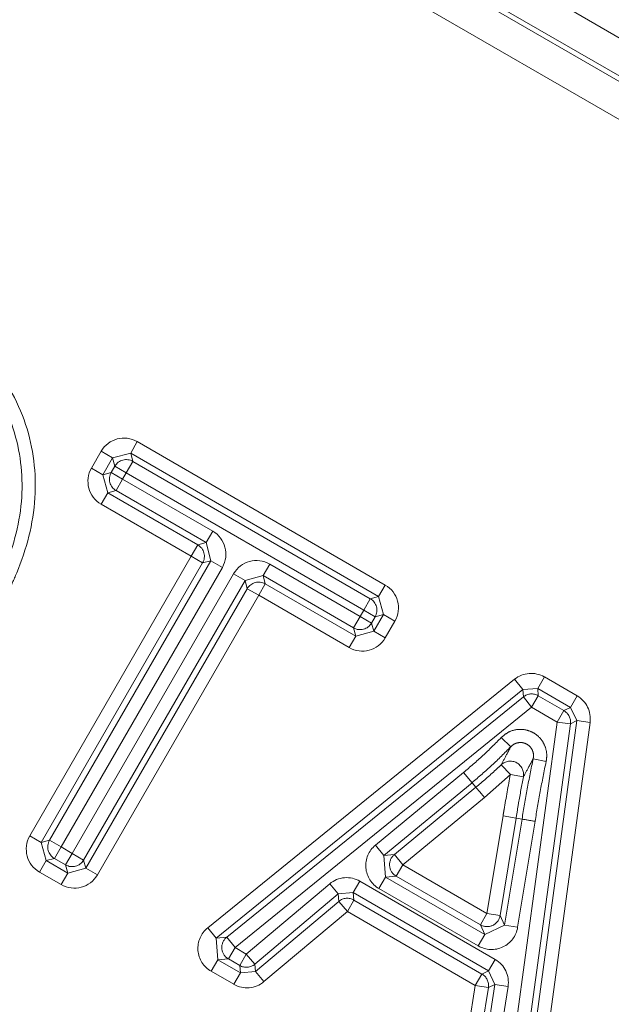
# Model space of a CAD drawing. Units: millimetres. Extents: x 7 to 835, y 10 to 581.
# Drawn here: x 465 to 466, y 275 to 277 of the extents above; entities that cross this region are included whole.
import ezdxf

# ---------------------------------------------------------------- set-up
doc = ezdxf.new("R2010")
doc.units = ezdxf.units.MM
doc.linetypes.add('PHANTOM', pattern=[12.7, 6.35, -1.27, 1.27, -1.27, 1.27, -1.27])
doc.layers.add('SLD-0', color=7, linetype='Continuous')
doc.styles.add('SLDTEXTSTYLE0', font='TXT', dxfattribs={"width": 0.605})
doc.dimstyles.new('SLDDIMSTYLE0', dxfattribs={"dimtxt": 3, "dimasz": 3, "dimexe": 0, "dimexo": 0.0625, "dimgap": 0.75, "dimtad": 0, "dimdec": 1, "dimlfac": 4, "dimrnd": 1e-09, "dimzin": 12, "dimdsep": 46, "dimtxsty": 'SLDTEXTSTYLE0', "dimsah": 1, "dimcen": 0.09, "dimadec": 0, "dimazin": 0, "dimtfac": 1, "dimtdec": 3, "dimtofl": 0, "dimtmove": 0, "dimatfit": 3, "dimfxl": 0, "dimfrac": 2, "dimtolj": 1, "dimtzin": 12, "dimarcsym": 0})

# ---------------------------------------------------------------- blocks, each defined once
blk = doc.blocks.new('*D14')
at = {"layer": 'SLD-0'}
for p, q in [((474.5093, 334.1938), (319.2442, 334.1938)), ((322.4192, 334.1938), (322.4192, 288.0888)), ((322.4192, 228.4964), (322.4192, 274.6014)), ((355.1879, 228.4964), (319.2442, 228.4964))]:
    blk.add_line(p, q, dxfattribs=at)
for points in [[(322.4192, 334.1938), (321.9577, 331.1938), (322.8807, 331.1938)], [(322.4192, 228.4964), (322.8807, 231.4964), (321.9577, 231.4964)]]:
    blk.add_solid(points, dxfattribs=at)
at = {"layer": 'SLD-0', "insert": (320.8533, 276.1889), "char_height": 3, "attachment_point": 1, "rotation": 90, "style": 'SLDTEXTSTYLE0'}
blk.add_mtext('422.8', dxfattribs=at)

msp = doc.modelspace()

# ---------------------------------------------------------------- linework, layer by layer
at = {"color": 8, "linetype": 'PHANTOM', "lineweight": 0}
for p, q in [((462.45681, 278.46978), (470.02562, 274.09993)), ((469.99439, 274.04584), (462.42558, 278.41569)), ((462.42883, 278.40356), (469.98676, 274.03998)), ((469.95553, 273.98589), (462.3976, 278.34946)), ((464.81306, 275.82228), (464.80056, 275.80065)), ((464.81306, 275.82228), (465.2811, 275.55185)), ((464.72656, 275.77241), (464.74477, 275.80398)), ((464.74477, 275.80398), (464.76641, 275.7915)), ((464.80056, 275.80065), (464.76641, 275.7915)), ((465.2686, 275.53022), (464.80056, 275.80065)), ((464.80056, 275.80065), (464.80473, 275.78506)), ((464.76641, 275.7915), (464.7482, 275.75992)), ((464.76378, 275.7641), (464.77059, 275.77591)), ((464.77059, 275.77591), (464.76641, 275.7915)), ((464.77059, 275.77591), (464.79224, 275.76343)), ((464.80473, 275.78506), (464.79224, 275.76343)), ((464.80473, 275.78506), (465.25302, 275.52604)), ((464.7482, 275.75992), (464.72656, 275.77241)), ((464.7482, 275.75992), (464.76378, 275.7641)), ((464.7482, 275.75992), (464.75734, 275.72581)), ((464.76378, 275.7641), (464.78542, 275.75161)), ((464.79224, 275.76343), (464.78542, 275.75161)), ((465.24052, 275.50441), (464.79224, 275.76343)), ((464.77292, 275.72998), (464.78542, 275.75161)), ((464.78542, 275.75161), (464.95538, 275.6534)), ((464.75734, 275.72581), (464.74484, 275.70417)), ((464.77292, 275.72998), (464.75734, 275.72581)), ((464.75734, 275.72581), (464.92729, 275.6276)), ((464.94288, 275.63177), (464.77292, 275.72998)), ((464.91479, 275.60597), (464.74484, 275.70417)), ((464.94288, 275.63177), (464.95538, 275.6534)), ((464.92729, 275.6276), (464.91479, 275.60597)), ((464.92729, 275.6276), (464.94288, 275.63177)), ((464.95201, 275.59764), (464.94288, 275.63177)), ((464.61016, 275.07863), (464.91479, 275.60597)), ((464.93642, 275.59347), (464.91479, 275.60597)), ((464.93642, 275.59347), (464.63179, 275.06613)), ((464.64738, 275.07031), (464.95201, 275.59764)), ((464.95201, 275.59764), (464.93642, 275.59347)), ((464.95201, 275.59764), (464.97364, 275.58514)), ((465.06306, 275.59123), (465.05056, 275.5696)), ((465.06306, 275.59123), (465.23371, 275.49261)), ((464.97364, 275.58514), (464.66902, 275.05781)), ((464.69015, 275.04561), (464.99479, 275.57296)), ((464.99479, 275.57296), (465.01643, 275.56047)), ((465.05056, 275.5696), (465.01643, 275.56047)), ((465.05056, 275.5696), (465.05473, 275.55401)), ((465.22121, 275.47097), (465.05056, 275.5696)), ((465.01643, 275.56047), (464.71179, 275.03311)), ((465.0206, 275.54488), (465.01643, 275.56047)), ((465.04223, 275.53238), (465.05473, 275.55401)), ((465.05473, 275.55401), (465.22539, 275.45538)), ((465.2811, 275.55185), (465.2686, 275.53022)), ((464.71596, 275.01753), (465.0206, 275.54488)), ((465.04223, 275.53238), (464.7376, 275.00503)), ((465.04223, 275.53238), (465.0206, 275.54488)), ((465.21289, 275.43375), (465.04223, 275.53238)), ((465.25302, 275.52604), (465.24052, 275.50441)), ((465.25302, 275.52604), (465.2686, 275.53022)), ((465.27774, 275.4961), (465.2686, 275.53022)), ((465.23371, 275.49261), (465.24052, 275.50441)), ((465.24052, 275.50441), (465.26216, 275.49193)), ((465.25953, 275.46453), (465.27774, 275.4961)), ((465.27774, 275.4961), (465.26216, 275.49193)), ((465.29939, 275.48362), (465.27774, 275.4961)), ((465.23371, 275.49261), (465.22121, 275.47097)), ((465.23371, 275.49261), (465.25536, 275.48012)), ((465.26216, 275.49193), (465.25536, 275.48012)), ((465.25536, 275.48012), (465.25953, 275.46453)), ((465.29939, 275.48362), (465.28118, 275.45205)), ((465.22539, 275.45538), (465.22121, 275.47097)), ((465.22539, 275.45538), (465.25953, 275.46453)), ((465.28118, 275.45205), (465.25953, 275.46453)), ((465.21289, 275.43375), (465.22539, 275.45538)), ((464.94605, 274.90541), (465.52516, 275.37404)), ((465.52516, 275.37404), (465.54088, 275.35462)), ((465.58161, 275.37846), (465.5691, 275.35683)), ((465.58161, 275.37846), (465.64348, 275.34268)), ((465.54088, 275.35462), (464.96177, 274.88599)), ((465.5691, 275.35683), (465.54088, 275.35462)), ((465.54196, 275.34082), (465.54088, 275.35462)), ((465.63098, 275.32105), (465.5691, 275.35683)), ((465.5691, 275.35683), (465.57018, 275.34302)), ((464.98186, 274.88757), (465.54196, 275.34082)), ((465.54196, 275.34082), (465.55768, 275.32139)), ((465.57018, 275.34302), (465.55768, 275.32139)), ((465.57018, 275.34302), (465.61864, 275.31501)), ((465.64348, 275.34268), (465.63098, 275.32105)), ((465.55768, 275.32139), (464.99758, 274.86815)), ((465.60613, 275.29338), (465.55768, 275.32139)), ((465.61864, 275.31501), (465.60613, 275.29338)), ((465.61864, 275.31501), (465.63098, 275.32105)), ((465.64323, 275.29605), (465.63098, 275.32105)), ((465.50807, 274.57338), (465.60613, 275.29338)), ((465.54183, 274.55162), (465.64323, 275.29605)), ((465.66798, 275.29268), (465.56659, 274.54825)), ((465.60613, 275.29338), (465.63089, 275.29001)), ((465.64323, 275.29605), (465.63089, 275.29001)), ((465.66798, 275.29268), (465.64323, 275.29605)), ((465.63089, 275.29001), (465.53282, 274.57001)), ((465.5002, 275.26416), (465.51819, 275.24682)), ((465.58501, 275.21891), (465.56059, 275.22419)), ((465.26264, 275.06116), (465.4289, 275.19811)), ((465.4289, 275.19811), (465.44504, 275.17904)), ((465.51742, 275.19473), (465.50015, 275.21278)), ((465.44504, 275.17904), (465.27853, 275.04187)), ((465.44504, 275.17904), (465.45235, 275.17028)), ((465.51742, 275.19473), (465.46849, 275.1512)), ((465.51742, 275.19473), (465.54196, 275.19003)), ((465.29848, 275.04353), (465.45235, 275.17028)), ((465.46849, 275.1512), (465.31437, 275.02424)), ((465.47335, 274.93245), (465.50359, 275.11631)), ((465.52824, 275.11225), (465.498, 274.9284)), ((465.50359, 275.11631), (465.52824, 275.11225)), ((465.50658, 274.91026), (465.5395, 275.11038)), ((465.5395, 275.11038), (465.52824, 275.11225)), ((465.56413, 275.10623), (465.53123, 274.90621)), ((464.63179, 275.06613), (464.61016, 275.07863)), ((464.63179, 275.06613), (464.64738, 275.07031)), ((464.64738, 275.07031), (464.66902, 275.05781)), ((464.63179, 275.06613), (464.64094, 275.03199)), ((464.66902, 275.05781), (464.65653, 275.03617)), ((464.66902, 275.05781), (464.69015, 275.04561)), ((465.26264, 275.06116), (465.27853, 275.04187)), ((464.64094, 275.03199), (464.62845, 275.01035)), ((464.65653, 275.03617), (464.64094, 275.03199)), ((464.64094, 275.03199), (464.68184, 275.00839)), ((464.67766, 275.02397), (464.65653, 275.03617)), ((464.69015, 275.04561), (464.67766, 275.02397)), ((464.69015, 275.04561), (464.71179, 275.03311)), ((464.71179, 275.03311), (464.71596, 275.01753)), ((465.27853, 275.04187), (465.29848, 275.04353)), ((465.27853, 275.04187), (465.28192, 275.00095)), ((465.29848, 275.04353), (465.31437, 275.02424)), ((464.68184, 275.00839), (464.67766, 275.02397)), ((464.68184, 275.00839), (464.71596, 275.01753)), ((464.71596, 275.01753), (464.7376, 275.00503)), ((465.30188, 275.00261), (465.31437, 275.02424)), ((465.31437, 275.02424), (465.47335, 274.93245)), ((464.66935, 274.98675), (464.62845, 275.01035)), ((464.68184, 275.00839), (464.66935, 274.98675)), ((465.23346, 274.99322), (465.22096, 274.97159)), ((465.23346, 274.99322), (465.48875, 274.84567)), ((465.28192, 275.00095), (465.26943, 274.97931)), ((465.30188, 275.00261), (465.28192, 275.00095)), ((465.28192, 275.00095), (465.46943, 274.89268)), ((465.46085, 274.91081), (465.30188, 275.00261)), ((465.01891, 274.85585), (465.1763, 274.98821)), ((465.19238, 274.96908), (465.1763, 274.98821)), ((465.45694, 274.87105), (465.26943, 274.97931)), ((465.19238, 274.96908), (465.03499, 274.83673)), ((465.22096, 274.97159), (465.19238, 274.96908)), ((465.1936, 274.9552), (465.19238, 274.96908)), ((465.22218, 274.95771), (465.20968, 274.93608)), ((465.22096, 274.97159), (465.22218, 274.95771)), ((465.47625, 274.82403), (465.22096, 274.97159)), ((465.22218, 274.95771), (465.46376, 274.81807)), ((465.03621, 274.82285), (465.1936, 274.9552)), ((465.1936, 274.9552), (465.20968, 274.93608)), ((465.20968, 274.93608), (465.05229, 274.80373)), ((465.45125, 274.79644), (465.20968, 274.93608)), ((465.46085, 274.91081), (465.47335, 274.93245)), ((465.47335, 274.93245), (465.498, 274.9284)), ((465.498, 274.9284), (465.50658, 274.91026)), ((464.94605, 274.90541), (464.96177, 274.88599)), ((465.46943, 274.89268), (465.46085, 274.91081)), ((465.46943, 274.89268), (465.50658, 274.91026)), ((465.50658, 274.91026), (465.53123, 274.90621)), ((464.96177, 274.88599), (464.98186, 274.88757)), ((464.96177, 274.88599), (464.965, 274.84493)), ((464.98186, 274.88757), (464.99758, 274.86815)), ((465.46943, 274.89268), (465.45694, 274.87105)), ((464.9851, 274.84651), (464.99758, 274.86815)), ((464.99758, 274.86815), (465.01891, 274.85585)), ((464.95252, 274.82329), (464.965, 274.84493)), ((464.9851, 274.84651), (464.965, 274.84493)), ((464.965, 274.84493), (465.00765, 274.82033)), ((465.00642, 274.83421), (464.9851, 274.84651)), ((465.00642, 274.83421), (465.01891, 274.85585)), ((465.03499, 274.83673), (465.01891, 274.85585)), ((465.48875, 274.84567), (465.47625, 274.82403)), ((465.00765, 274.82033), (465.00642, 274.83421)), ((465.03499, 274.83673), (465.03621, 274.82285)), ((464.99516, 274.79869), (464.95252, 274.82329)), ((465.00765, 274.82033), (464.99516, 274.79869)), ((465.00765, 274.82033), (465.03621, 274.82285)), ((465.03621, 274.82285), (465.05229, 274.80373)), ((465.46376, 274.81807), (465.45125, 274.79644)), ((465.46376, 274.81807), (465.47625, 274.82403)), ((465.48842, 274.79851), (465.47625, 274.82403)), ((465.41888, 274.59099), (465.45125, 274.79644)), ((465.47593, 274.79255), (465.44356, 274.5871)), ((465.47593, 274.79255), (465.45125, 274.79644)), ((465.45605, 274.59306), (465.48842, 274.79851)), ((465.48842, 274.79851), (465.47593, 274.79255)), ((465.5131, 274.79463), (465.48073, 274.58917)), ((465.5131, 274.79463), (465.48842, 274.79851))]:
    msp.add_line(p, q, dxfattribs=at)
at = {"color": 8, "linetype": 'PHANTOM', "lineweight": 0, "flags": 128}
msp.add_lwpolyline([(465.45235, 275.17028), (465.45275, 275.1698), (465.45374, 275.16864), (465.45526, 275.16684), (465.45727, 275.16446), (465.45969, 275.1616), (465.46244, 275.15835), (465.46541, 275.15484), (465.46849, 275.1512)], dxfattribs=at)
at = {"color": 8, "linetype": 'PHANTOM', "lineweight": 0}
for centre, radius, start, end in [((464.79225, 275.76338), 0.02502, 60.06284, 149.9431), ((464.78547, 275.75163), 0.02502, 150.10648, 239.89599), ((464.91474, 275.60595), 0.02502, 330.06783, 59.89592), ((465.04224, 275.53233), 0.02502, 60.05597, 149.90444), ((465.24047, 275.5044), 0.02502, 330.10648, 59.89946), ((465.2337, 275.49265), 0.02502, 240.05604, 329.94309), ((465.55768, 275.32135), 0.02502, 60.01675, 128.92843), ((465.6061, 275.29336), 0.02502, 352.29474, 59.91376), ((465.51733, 275.19456), 0.02504, 349.57152, 133.32778), ((465.84528, 276.85073), 1.76702, 260.03458, 260.84473), ((464.66907, 275.05782), 0.02502, 150.06789, 239.92503), ((464.69014, 275.04566), 0.02502, 240.08841, 329.9045), ((465.31444, 275.02425), 0.02502, 129.61255, 239.86623), ((465.20968, 274.93604), 0.02502, 60.02499, 130.0086), ((465.47332, 274.93251), 0.02502, 240.13021, 350.52698), ((464.99765, 274.86816), 0.02502, 129.11417, 239.88757), ((465.0189, 274.85589), 0.02502, 240.07446, 310.00866), ((465.45122, 274.79643), 0.02502, 351.09796, 59.91945)]:
    msp.add_arc(centre, radius, start, end, dxfattribs=at)
for centre, major_axis, ratio, start_param, end_param in [((464.78808, 275.77893), (-0.01296, 0.04835), 0.9987818, 5.4980144, 7.0683562), ((464.76993, 275.74746), (-0.04835, -0.01296), 0.9987838, 5.4988082, 7.0675624), ((464.93029, 275.61012), (0.04836, 0.01294), 0.9987829, 5.4984707, 7.0678999), ((465.03808, 275.54788), (-0.01294, 0.04836), 0.9987825, 5.4982924, 7.0680782), ((465.25602, 275.50856), (0.04835, 0.01296), 0.9987837, 5.4987779, 7.0675927), ((465.23787, 275.4771), (0.01296, -0.04836), 0.9987817, 5.497955, 7.0684156), ((465.5566, 275.33512), (-0.0039, 0.04989), 0.9991033, 5.6813249, 6.8850457), ((465.6184, 275.29939), (0.04494, 0.02202), 0.9991169, 5.6926205, 6.8737501), ((464.65351, 275.05365), (-0.04836, -0.01295), 0.9987823, 5.4982166, 7.0681541), ((465.29452, 275.0226), (0.04992, 0.00414), 0.9981278, 2.1780262, 4.1051591), ((464.69431, 275.03011), (0.01295, -0.04836), 0.9987832, 5.4985757, 7.0677949), ((465.20846, 274.94989), (-0.00438, 0.04985), 0.9990916, 5.6719578, 6.8944128), ((464.9776, 274.86658), (-0.04994, -0.00393), 0.9981029, 5.315061, 7.2513096), ((465.48188, 274.91442), (-0.02143, 0.04528), 0.998121, 2.1767714, 4.1064139), ((465.46368, 274.80237), (0.04517, 0.02155), 0.9991043, 5.682113, 6.8842576), ((465.02012, 274.84204), (0.0044, -0.04985), 0.9990921, 5.6723896, 6.893981)]:
    msp.add_ellipse(centre, major_axis=major_axis, ratio=ratio, start_param=start_param, end_param=end_param, dxfattribs=at)
for points, knots in [([(464.42999, 276.05871), (464.4649, 276.03448), (464.53988, 275.98244), (464.61113, 275.85906), (464.62852, 275.71341), (464.60062, 275.60607), (464.57019, 275.54074), (464.55878, 275.52017), (464.55393, 275.51142)], [0, 0, 0, 0, 0.2015475, 0.4329778, 0.6553421, 0.8875793, 0.9521391, 1, 1, 1, 1]), ([(464.53226, 275.52387), (464.53226, 275.52387), (464.54319, 275.5435), (464.57452, 275.60424), (464.60288, 275.71459), (464.58692, 275.85077), (464.52034, 275.96578), (464.4503, 276.01434), (464.41764, 276.03699)], [0, 0, 0, 0, 0.0000062, 0.1146183, 0.3482935, 0.5686984, 0.7989213, 1, 1, 1, 1]), ([(465.5002, 275.26416), (465.50454, 275.26786), (465.51323, 275.27527), (465.52995, 275.2801), (465.54705, 275.27944), (465.56291, 275.27306), (465.57571, 275.26184), (465.58401, 275.24704), (465.58694, 275.23199), (465.58556, 275.22268), (465.58501, 275.21891)], [0, 0, 0, 0, 0.1314221, 0.2628722, 0.393598, 0.5233387, 0.6525206, 0.7818068, 0.9118084, 1, 1, 1, 1]), ([(465.4289, 275.19811), (465.44127, 275.20863), (465.46598, 275.22963), (465.48881, 275.25266), (465.5002, 275.26416)], [0, 0, 0, 0, 0.5008023, 1, 1, 1, 1]), ([(465.56059, 275.22419), (465.56088, 275.2261), (465.5616, 275.2308), (465.56019, 275.23839), (465.55608, 275.24587), (465.54968, 275.25153), (465.54173, 275.25471), (465.53313, 275.25498), (465.52473, 275.25246), (465.52037, 275.2487), (465.51819, 275.24682)], [0, 0, 0, 0, 0.0891392, 0.219808, 0.348761, 0.4768846, 0.6054373, 0.735514, 0.8672906, 1, 1, 1, 1]), ([(465.51819, 275.24682), (465.50647, 275.23499), (465.48305, 275.21136), (465.4577, 275.18981), (465.44504, 275.17904)], [0, 0, 0, 0, 0.5002988, 1, 1, 1, 1]), ([(465.50015, 275.21278), (465.5003, 275.21307), (465.50412, 275.2202), (465.51, 275.23124), (465.51606, 275.24278), (465.51819, 275.24682)], [0, 0, 0, 0, 0.0272625, 0.6595302, 1, 1, 1, 1]), ([(465.5395, 275.11038), (465.54265, 275.12932), (465.549, 275.16738), (465.55671, 275.2052), (465.56059, 275.22419)], [0, 0, 0, 0, 0.4975912, 1, 1, 1, 1]), ([(465.56059, 275.22419), (465.5584, 275.22013), (465.55213, 275.20852), (465.54605, 275.19747), (465.54212, 275.19032), (465.54196, 275.19003)], [0, 0, 0, 0, 0.3404823, 0.9727382, 1, 1, 1, 1]), ([(465.58501, 275.21891), (465.58119, 275.20019), (465.57355, 275.16275), (465.56727, 275.12507), (465.56413, 275.10623)], [0, 0, 0, 0, 0.50009807, 1, 1, 1, 1]), ([(465.45235, 275.17028), (465.46506, 275.18107), (465.48132, 275.19488), (465.49677, 275.20957), (465.50015, 275.21278)], [0, 0, 0, 0, 0.7817717, 1, 1, 1, 1]), ([(465.50359, 275.11631), (465.50428, 275.12041), (465.50868, 275.14659), (465.51342, 275.17271), (465.51742, 275.19473)], [0, 0, 0, 0, 0.1569675, 1, 1, 1, 1]), ([(465.54196, 275.19003), (465.53895, 275.17363), (465.53419, 275.14774), (465.52984, 275.12178), (465.52824, 275.11225)], [0, 0, 0, 0, 0.633132, 1, 1, 1, 1])]:
    msp.add_open_spline(points, degree=3, knots=knots, dxfattribs=at)

# ---------------------------------------------------------------- dimensions: what is measured, and where the dimension line sits
at = {"layer": 'SLD-0'}
dim = msp.add_linear_dim(base=(322.41919, 228.49639), p1=(475.77929, 334.1938), p2=(356.45788, 228.49639), angle=90, dimstyle='SLDDIMSTYLE0', dxfattribs=at)
dim.commit()
dim.dimension.update_dxf_attribs({"geometry": '*D14', "text_midpoint": (322.41919, 281.3451), "dimtype": 160})

doc.saveas('drawing.dxf')
